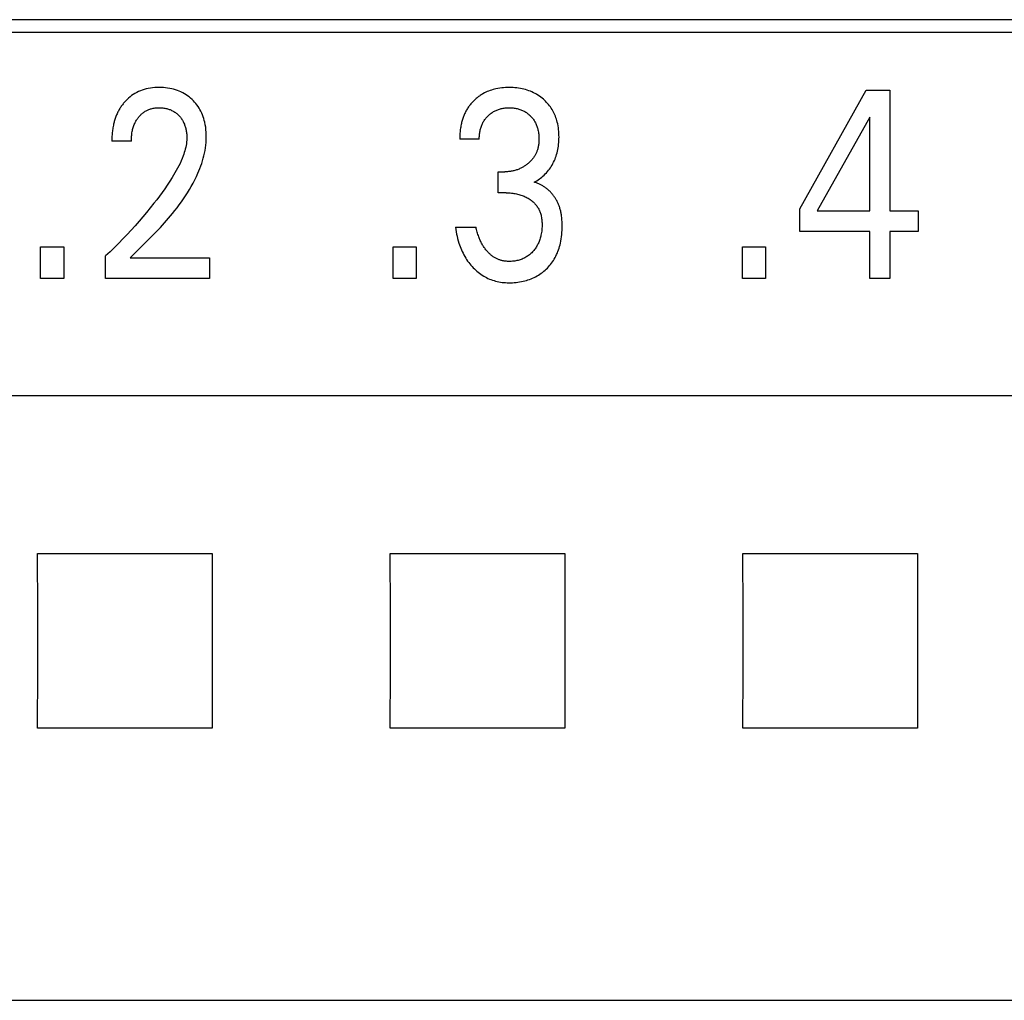
# Model space of a CAD drawing. Extents: x 0 to 594, y 0 to 420.
# Drawn here: x 136 to 144, y 250 to 259 of the extents above; entities that cross this region are included whole.
import ezdxf

# ---------------------------------------------------------------- set-up
doc = ezdxf.new("R2010")
doc.units = 0
doc.header["$LTSCALE"] = 32.67
doc.header["$MEASUREMENT"] = 0
doc.layers.add('20000_FRONT_O', color=7, linetype='CONTINUOUS')

msp = doc.modelspace()

# ---------------------------------------------------------------- linework, layer by layer
at = {"layer": '20000_FRONT_O', "color": 7, "linetype": 'Continuous'}
for p, q in [((153.20693, 258.66254), (129.15793, 258.66254)), ((153.09693, 258.55254), (129.26793, 258.55254)), ((142.43658, 257.05559), (143.00083, 258.06254)), ((143.00083, 258.06254), (143.20313, 258.06254)), ((143.20313, 258.06254), (143.20313, 257.03745)), ((143.03167, 257.83461), (142.58626, 257.03745)), ((143.03167, 257.03745), (143.03167, 257.83461)), ((136.75136, 257.6305), (136.58535, 257.6305)), ((139.71054, 257.64638), (139.54453, 257.64638)), ((139.87111, 257.19053), (139.87111, 257.36969)), ((139.87111, 257.36969), (139.92826, 257.36969)), ((139.94096, 257.19053), (139.87111, 257.19053)), ((142.43658, 256.86282), (142.43658, 257.05559)), ((142.58626, 257.03745), (143.03167, 257.03745)), ((143.20313, 257.03745), (143.44534, 257.03745)), ((143.44534, 257.03745), (143.44534, 256.86282)), ((139.50824, 256.89911), (139.68332, 256.89911)), ((143.03167, 256.86282), (142.43658, 256.86282)), ((143.03167, 256.46254), (143.03167, 256.86282)), ((143.20313, 256.86282), (143.20313, 256.46254)), ((143.44534, 256.86282), (143.20313, 256.86282)), ((135.97846, 256.46254), (135.97846, 256.73242)), ((135.97846, 256.73242), (136.17622, 256.73242)), ((136.17622, 256.73242), (136.17622, 256.46254)), ((138.97756, 256.46254), (138.97756, 256.73242)), ((138.97756, 256.73242), (139.17532, 256.73242)), ((139.17532, 256.73242), (139.17532, 256.46254)), ((141.94853, 256.46254), (141.94853, 256.73242)), ((141.94853, 256.73242), (142.14629, 256.73242)), ((142.14629, 256.73242), (142.14629, 256.46254)), ((136.53274, 256.46254), (136.53274, 256.65418)), ((136.74138, 256.63716), (137.4154, 256.63716)), ((137.4154, 256.63716), (137.4154, 256.46254)), ((136.17622, 256.46254), (135.97846, 256.46254)), ((137.4154, 256.46254), (136.53274, 256.46254)), ((139.17532, 256.46254), (138.97756, 256.46254)), ((142.14629, 256.46254), (141.94853, 256.46254)), ((143.20313, 256.46254), (143.03167, 256.46254)), ((156.29693, 255.46641), (116.09693, 255.46641)), ((135.95548, 253.63248), (135.95403, 254.12544)), ((135.95403, 254.12544), (137.43983, 254.12544)), ((137.43983, 254.12544), (137.43839, 253.63248)), ((138.95548, 253.63248), (138.95403, 254.12544)), ((138.95403, 254.12544), (140.43983, 254.12544)), ((140.43983, 254.12544), (140.43839, 253.63248)), ((141.95548, 253.63248), (141.95403, 254.12544)), ((141.95403, 254.12544), (143.43983, 254.12544)), ((143.43983, 254.12544), (143.43839, 253.63248)), ((135.95548, 253.13259), (135.95548, 253.63248)), ((137.43839, 253.63248), (137.43839, 253.13259)), ((138.95548, 253.13259), (138.95548, 253.63248)), ((140.43839, 253.63248), (140.43839, 253.13259)), ((141.95548, 253.13259), (141.95548, 253.63248)), ((143.43839, 253.63248), (143.43839, 253.13259)), ((135.95403, 252.63963), (135.95548, 253.13259)), ((137.43839, 253.13259), (137.43983, 252.63963)), ((138.95403, 252.63963), (138.95548, 253.13259)), ((140.43839, 253.13259), (140.43983, 252.63963)), ((141.95403, 252.63963), (141.95548, 253.13259)), ((143.43839, 253.13259), (143.43983, 252.63963)), ((137.43983, 252.63963), (135.95403, 252.63963)), ((140.43983, 252.63963), (138.95403, 252.63963)), ((143.43983, 252.63963), (141.95403, 252.63963)), ((116.09693, 250.32656), (156.30534, 250.32654))]:
    msp.add_line(p, q, dxfattribs=at)
for points in [[(136.74138, 256.63717), (136.77843, 256.67394), (136.81554, 256.71067), (136.8526, 256.74748), (136.88949, 256.78445), (136.92611, 256.82168), (136.96234, 256.85927), (136.99808, 256.89731), (137.03321, 256.93591), (137.06763, 256.97515), (137.10122, 257.01515), (137.12079, 257.03937), (137.14, 257.0639), (137.1588, 257.08875), (137.17717, 257.11393), (137.19507, 257.13944), (137.21246, 257.1653), (137.22931, 257.19152), (137.24558, 257.21811), (137.26125, 257.24507), (137.27627, 257.27241), (137.29061, 257.30015), (137.30424, 257.32829), (137.31713, 257.35684), (137.32593, 257.37769), (137.33429, 257.39873), (137.34218, 257.41997), (137.34957, 257.44139), (137.35643, 257.46297), (137.36273, 257.4847), (137.36844, 257.50656), (137.37351, 257.52855), (137.37794, 257.55065), (137.38167, 257.57283), (137.38468, 257.5951), (137.38694, 257.61744), (137.38843, 257.63983), (137.38909, 257.66225), (137.38894, 257.68382), (137.38798, 257.70538), (137.38619, 257.72689), (137.38355, 257.74831), (137.38002, 257.76962), (137.37559, 257.79077), (137.37159, 257.80674), (137.36703, 257.82256), (137.36189, 257.83819), (137.35614, 257.8536), (137.34977, 257.86875), (137.34275, 257.8836), (137.33507, 257.89811), (137.3271, 257.91162), (137.31853, 257.92476), (137.30938, 257.93751), (137.29969, 257.94987), (137.28946, 257.9618), (137.27874, 257.97328), (137.26753, 257.9843), (137.25544, 257.99521), (137.24288, 258.00557), (137.22987, 258.01535), (137.21644, 258.02453), (137.20262, 258.03309), (137.18841, 258.04099), (137.17353, 258.04837), (137.15832, 258.05505), (137.14282, 258.06104), (137.12706, 258.06636), (137.1111, 258.07101), (137.09497, 258.07501), (137.07725, 258.07864), (137.0594, 258.08153), (137.04145, 258.08371), (137.02342, 258.08522), (137.00533, 258.08609), (136.98722, 258.08635), (136.96864, 258.086), (136.95009, 258.08499), (136.93161, 258.08328), (136.91322, 258.08082), (136.89495, 258.07758), (136.87685, 258.0735), (136.86029, 258.06895), (136.84394, 258.06366), (136.82785, 258.05761), (136.81207, 258.05081), (136.79663, 258.04325), (136.7816, 258.03494), (136.76757, 258.02626), (136.75398, 258.01692), (136.74084, 258.00695), (136.72817, 257.99641), (136.71601, 257.98532)], [(140.17863, 257.28125), (140.18985, 257.2875), (140.20084, 257.29414), (140.21159, 257.30115), (140.22223, 257.30862), (140.23262, 257.31644), (140.24274, 257.32459), (140.25281, 257.33325), (140.26259, 257.34224), (140.27207, 257.35155), (140.28149, 257.36146), (140.29057, 257.3717), (140.29929, 257.38225), (140.30764, 257.3931), (140.31561, 257.40424), (140.32318, 257.41565), (140.33035, 257.42732), (140.33708, 257.43924), (140.34351, 257.45164), (140.34948, 257.46427), (140.35501, 257.47709), (140.36009, 257.4901), (140.36474, 257.50327), (140.36895, 257.51658), (140.37273, 257.53002), (140.37609, 257.54357), (140.37928, 257.55846), (140.38199, 257.57344), (140.38424, 257.5885), (140.38603, 257.60363), (140.3874, 257.6188), (140.38835, 257.63402), (140.38891, 257.64926), (140.38909, 257.66452), (140.38889, 257.68062), (140.38826, 257.69671), (140.38719, 257.71277), (140.38564, 257.72878), (140.3836, 257.74473), (140.38104, 257.7606), (140.37794, 257.77637), (140.37428, 257.79203), (140.3709, 257.80453), (140.36715, 257.81694), (140.363, 257.82922), (140.35847, 257.84137), (140.35354, 257.85335), (140.34821, 257.86517), (140.34249, 257.87679), (140.33636, 257.8882), (140.32983, 257.89937), (140.32299, 257.91014), (140.31578, 257.92066), (140.30819, 257.93092), (140.30025, 257.94091), (140.29198, 257.95062), (140.28337, 257.96006), (140.27445, 257.9692), (140.26524, 257.97803), (140.25574, 257.98656), (140.24473, 257.99578), (140.2334, 258.00458), (140.22176, 258.01295), (140.20982, 258.02089), (140.1976, 258.02839), (140.18512, 258.03543), (140.17238, 258.042), (140.15916, 258.04821), (140.14572, 258.05393), (140.13207, 258.05915), (140.11825, 258.0639), (140.10427, 258.06816), (140.09015, 258.07195), (140.07592, 258.07526), (140.06046, 258.07832), (140.04492, 258.08084), (140.02929, 258.08287), (140.01361, 258.08441), (139.99789, 258.08549), (139.98213, 258.08613), (139.96636, 258.08635), (139.95005, 258.08615), (139.93376, 258.0855), (139.91749, 258.08439), (139.90128, 258.08278), (139.88512, 258.08065), (139.86905, 258.07798), (139.85306, 258.07476), (139.84038, 258.07177), (139.82777, 258.0684), (139.81528, 258.06465), (139.80291, 258.06051), (139.79069, 258.05598), (139.77863, 258.05105), (139.76676, 258.04572), (139.75509, 258.03998), (139.74028, 258.03193)], [(136.71601, 257.98532), (136.70864, 257.9781), (136.70147, 257.97069), (136.69601, 257.96477), (136.69068, 257.95873), (136.68547, 257.95259), (136.68039, 257.94633), (136.67543, 257.93996), (136.67061, 257.93349), (136.66592, 257.92692), (136.66136, 257.92026), (136.65694, 257.9135), (136.65266, 257.90666), (136.64851, 257.89973), (136.64452, 257.89272), (136.64066, 257.88562), (136.63696, 257.87846), (136.63318, 257.87075), (136.62956, 257.86297), (136.62612, 257.85512), (136.62283, 257.84719), (136.6197, 257.8392), (136.61673, 257.83116), (136.61391, 257.82305), (136.61124, 257.81489), (136.60872, 257.80669), (136.60635, 257.79844), (136.60412, 257.79014), (136.60203, 257.78182), (136.60007, 257.77345), (136.59825, 257.76507), (136.59622, 257.75484), (136.59438, 257.74458), (136.59272, 257.73429), (136.59124, 257.72397), (136.58994, 257.71364), (136.58881, 257.70328), (136.58785, 257.6929), (136.58706, 257.68252), (136.58642, 257.67212), (136.58593, 257.66172), (136.58559, 257.65131), (136.5854, 257.6409), (136.58535, 257.6305)], [(139.74028, 258.03193), (139.73302, 258.02766), (139.72586, 258.02321), (139.7188, 258.01861), (139.71184, 258.01384), (139.70499, 258.00891), (139.69825, 258.00383), (139.69162, 257.9986), (139.68511, 257.99322), (139.67871, 257.9877), (139.67244, 257.98203), (139.66649, 257.97641), (139.66066, 257.97067), (139.65496, 257.9648), (139.64938, 257.95881), (139.64394, 257.9527), (139.63863, 257.94648), (139.63345, 257.94014), (139.62842, 257.93369), (139.62353, 257.92713), (139.61879, 257.92047), (139.6142, 257.9137), (139.60977, 257.90684), (139.60549, 257.89988), (139.60138, 257.89282), (139.59723, 257.88532), (139.59327, 257.87772), (139.58948, 257.87003), (139.58587, 257.86226), (139.58243, 257.8544), (139.57916, 257.84647), (139.57605, 257.83847), (139.57311, 257.83041), (139.57033, 257.82228), (139.5677, 257.81411), (139.56523, 257.80588), (139.56292, 257.7976), (139.56076, 257.78929), (139.55874, 257.78094), (139.55648, 257.77074), (139.55444, 257.7605), (139.5526, 257.75022), (139.55096, 257.73991), (139.54952, 257.72958), (139.54827, 257.71922), (139.54721, 257.70884), (139.54633, 257.69844), (139.54563, 257.68804), (139.54511, 257.67762), (139.54475, 257.66721), (139.54456, 257.65679), (139.54453, 257.64638)], [(136.75136, 257.6305), (136.75146, 257.64074), (136.75177, 257.65097), (136.75229, 257.6612), (136.75304, 257.67142), (136.75403, 257.68162), (136.75528, 257.69179), (136.75678, 257.70193), (136.75857, 257.71202), (136.76039, 257.72092), (136.76245, 257.72977), (136.76475, 257.73856), (136.7673, 257.74728), (136.77011, 257.75591), (136.77319, 257.76445), (136.77655, 257.77288), (136.78019, 257.78119), (136.78341, 257.78796), (136.78684, 257.79462), (136.79046, 257.80119), (136.79428, 257.80764), (136.79829, 257.81398), (136.80249, 257.8202), (136.80688, 257.82628), (136.81146, 257.83222), (136.81622, 257.83802), (136.82091, 257.84337), (136.82576, 257.84858), (136.83078, 257.85363), (136.83595, 257.85852), (136.84127, 257.86323), (136.84674, 257.86777), (136.85237, 257.87212), (136.85814, 257.87627), (136.86405, 257.88022), (136.86997, 257.88388), (136.87601, 257.88733), (136.88216, 257.89057), (136.88842, 257.89361), (136.89479, 257.89643), (136.90124, 257.89904), (136.90777, 257.90143), (136.91438, 257.9036), (136.92105, 257.90555), (136.92915, 257.9076), (136.93732, 257.90935), (136.94555, 257.91079), (136.95383, 257.91195), (136.96214, 257.91284), (136.97049, 257.91347), (136.97885, 257.91385), (136.98722, 257.91399), (136.99537, 257.91391), (137.0035, 257.91361), (137.01162, 257.91309), (137.01971, 257.91233), (137.02778, 257.91133), (137.03581, 257.91008), (137.0438, 257.90858), (137.05173, 257.90681), (137.05897, 257.90494), (137.06616, 257.90284), (137.07327, 257.90051), (137.0803, 257.89794), (137.08724, 257.89513), (137.09407, 257.89209), (137.10078, 257.8888), (137.10737, 257.88526), (137.11374, 257.88153), (137.11998, 257.87757), (137.12607, 257.87338), (137.132, 257.86897), (137.13778, 257.86436), (137.1434, 257.85955), (137.14886, 257.85454), (137.15414, 257.84936), (137.15915, 257.8441), (137.16398, 257.83869), (137.16863, 257.83312), (137.1731, 257.8274), (137.17737, 257.82154), (137.18145, 257.81555), (137.18532, 257.80942), (137.18899, 257.80318), (137.19244, 257.79682), (137.19588, 257.78991), (137.19908, 257.7829), (137.20205, 257.77578), (137.20479, 257.76857), (137.20732, 257.76127), (137.20964, 257.75389), (137.21176, 257.74646), (137.21368, 257.73896), (137.21542, 257.73142), (137.21718, 257.72283), (137.21872, 257.7142), (137.22002, 257.70553), (137.2211, 257.69684), (137.22196, 257.68813), (137.22258, 257.6794), (137.22298, 257.67066), (137.22314, 257.66192), (137.22308, 257.65318)], [(139.71054, 257.64638), (139.71058, 257.65531), (139.71084, 257.66425), (139.71132, 257.67318), (139.71203, 257.6821), (139.71297, 257.691), (139.71415, 257.69987), (139.71558, 257.70871), (139.71727, 257.71751), (139.71921, 257.72626), (139.72118, 257.73406), (139.72337, 257.74181), (139.72578, 257.74949), (139.72842, 257.75709), (139.73129, 257.7646), (139.73441, 257.77202), (139.73776, 257.77932), (139.74136, 257.78649), (139.74521, 257.79354), (139.74918, 257.80022), (139.75338, 257.80676), (139.7578, 257.81316), (139.76244, 257.8194), (139.76728, 257.82549), (139.77232, 257.83143), (139.77756, 257.8372), (139.78297, 257.8428), (139.78855, 257.84822), (139.79434, 257.8535), (139.80029, 257.85859), (139.8064, 257.86348), (139.81267, 257.86817), (139.81908, 257.87265), (139.82563, 257.87692), (139.83233, 257.88095), (139.83915, 257.88476), (139.84614, 257.88834), (139.85324, 257.89168), (139.86045, 257.89478), (139.86776, 257.89764), (139.87517, 257.90026), (139.88265, 257.90264), (139.8902, 257.90478), (139.89782, 257.90668), (139.90603, 257.90846), (139.9143, 257.90997), (139.92261, 257.91123), (139.93095, 257.91224), (139.93933, 257.91301), (139.94772, 257.91355), (139.95613, 257.91388), (139.96454, 257.91399), (139.97313, 257.9139), (139.98172, 257.91359), (139.99029, 257.91305), (139.99884, 257.91228), (140.00736, 257.91126), (140.01584, 257.91), (140.02429, 257.90848), (140.03268, 257.90668), (140.04037, 257.90479), (140.048, 257.90265), (140.05556, 257.90028), (140.06304, 257.89767), (140.07043, 257.89481), (140.07772, 257.89171), (140.0849, 257.88836), (140.09195, 257.88476), (140.09876, 257.88097), (140.10544, 257.87695), (140.11198, 257.87269), (140.11837, 257.86821), (140.12461, 257.86352), (140.13069, 257.85862), (140.1366, 257.85352), (140.14235, 257.84822), (140.14783, 257.84282), (140.15314, 257.83725), (140.15827, 257.8315), (140.1632, 257.8256), (140.16793, 257.81953), (140.17245, 257.81331), (140.17675, 257.80694), (140.18083, 257.80044), (140.18468, 257.79379), (140.18848, 257.78666), (140.19201, 257.77939), (140.1953, 257.772), (140.19834, 257.7645), (140.20114, 257.7569), (140.2037, 257.74922), (140.20605, 257.74146), (140.20817, 257.73363), (140.21008, 257.72575), (140.21199, 257.7168), (140.21365, 257.7078), (140.21506, 257.69876), (140.21622, 257.68969), (140.21714, 257.6806), (140.21783, 257.67149), (140.21829, 257.66236), (140.21853, 257.65323), (140.21855, 257.64411)], [(137.22308, 257.65318), (137.22244, 257.63804), (137.22115, 257.62293), (137.21924, 257.60786), (137.21677, 257.59286), (137.21375, 257.57793), (137.21025, 257.56308), (137.20628, 257.54833), (137.2019, 257.53368), (137.19714, 257.51916), (137.19204, 257.50476), (137.18377, 257.4833), (137.17486, 257.46215), (137.16537, 257.44128), (137.15534, 257.42068), (137.14482, 257.40034), (137.13387, 257.38022), (137.12254, 257.36031), (137.11086, 257.3406), (137.0989, 257.32106), (137.07833, 257.28867), (137.05714, 257.25669), (137.03539, 257.22509), (137.01312, 257.19386), (136.99037, 257.16296), (136.96721, 257.13238), (136.94368, 257.10208), (136.91266, 257.06318), (136.88112, 257.02471), (136.84908, 256.98665), (136.81658, 256.949), (136.78301, 256.91106), (136.74898, 256.87353), (136.71451, 256.83641), (136.6796, 256.7997), (136.64353, 256.76267), (136.60702, 256.72607), (136.57009, 256.6899), (136.53274, 256.65417)], [(140.21855, 257.64411), (140.21841, 257.63672), (140.21812, 257.62933), (140.21768, 257.62193), (140.21709, 257.61455), (140.21632, 257.60718), (140.21537, 257.59982), (140.21425, 257.5925), (140.21293, 257.58521), (140.21142, 257.57796), (140.2097, 257.57075), (140.20776, 257.5636), (140.20592, 257.55748), (140.20392, 257.55142), (140.20176, 257.5454), (140.19943, 257.53945), (140.19696, 257.53355), (140.19433, 257.52773), (140.19154, 257.52197), (140.18861, 257.51629), (140.18553, 257.5107), (140.1823, 257.50518), (140.17892, 257.49976), (140.17541, 257.49443), (140.17162, 257.48902), (140.16768, 257.48371), (140.16361, 257.47851), (140.15939, 257.47341), (140.15505, 257.46843), (140.15059, 257.46355), (140.146, 257.45878), (140.1413, 257.45412), (140.1365, 257.44958), (140.13159, 257.44514), (140.12658, 257.44081), (140.12148, 257.4366), (140.11602, 257.43228), (140.11046, 257.42809), (140.10482, 257.42404), (140.09908, 257.42011), (140.09326, 257.41631), (140.08735, 257.41265), (140.08136, 257.40913), (140.07529, 257.40576), (140.06914, 257.40252), (140.06292, 257.39943), (140.05604, 257.39622), (140.04909, 257.3932), (140.04205, 257.39035), (140.03495, 257.38768), (140.02777, 257.3852), (140.02054, 257.3829), (140.01325, 257.38079), (140.0059, 257.37886), (139.99851, 257.37713), (139.99081, 257.37553), (139.98306, 257.37413), (139.97529, 257.37293), (139.96748, 257.37193), (139.95966, 257.37112), (139.95182, 257.37049), (139.94396, 257.37005), (139.93611, 257.36978), (139.92826, 257.3697)], [(140.41057, 256.99593), (140.4094, 257.00369), (140.4081, 257.01142), (140.40666, 257.01914), (140.40509, 257.02683), (140.40337, 257.0345), (140.40151, 257.04213), (140.3995, 257.04973), (140.39734, 257.05728), (140.39502, 257.06479), (140.39254, 257.07225), (140.3899, 257.07966), (140.3874, 257.08623), (140.38476, 257.09275), (140.382, 257.09922), (140.3791, 257.10564), (140.37607, 257.112), (140.37292, 257.1183), (140.36963, 257.12454), (140.36622, 257.13071), (140.36268, 257.13681), (140.35902, 257.14284), (140.35523, 257.1488), (140.35132, 257.15468), (140.34728, 257.16048), (140.34313, 257.16619), (140.33885, 257.17182), (140.33445, 257.17736), (140.32993, 257.18281), (140.32529, 257.18817), (140.32054, 257.19342), (140.31566, 257.19858), (140.31067, 257.20364), (140.30583, 257.20834), (140.30088, 257.21295), (140.29583, 257.21745), (140.29069, 257.22185), (140.28545, 257.22614), (140.28013, 257.23032), (140.27471, 257.23438), (140.26922, 257.23833), (140.26364, 257.24215), (140.25798, 257.24585), (140.25225, 257.24943), (140.24645, 257.25287), (140.24058, 257.25618), (140.23464, 257.25935), (140.22863, 257.26239), (140.22257, 257.26528), (140.21644, 257.26802), (140.21026, 257.27062), (140.20403, 257.27306), (140.19775, 257.27535), (140.19142, 257.27748), (140.18505, 257.27944), (140.17863, 257.28125)], [(139.94096, 257.19053), (139.95181, 257.19041), (139.96267, 257.19005), (139.97352, 257.18944), (139.98435, 257.18856), (139.99515, 257.18741), (140.00593, 257.18597), (140.01665, 257.18423), (140.0265, 257.18236), (140.03629, 257.18021), (140.04602, 257.1778), (140.05567, 257.17511), (140.06524, 257.17213), (140.07472, 257.16888), (140.08409, 257.16533), (140.09295, 257.16166), (140.10169, 257.15772), (140.11031, 257.15351), (140.11879, 257.14902), (140.12711, 257.14424), (140.13527, 257.13918), (140.14325, 257.13383), (140.14965, 257.12924), (140.15591, 257.12445), (140.16202, 257.11947), (140.16798, 257.11431), (140.17376, 257.10895), (140.17936, 257.10341), (140.18476, 257.09768), (140.18996, 257.09177), (140.19494, 257.08568), (140.1997, 257.0794), (140.20416, 257.07304), (140.20838, 257.06652), (140.21237, 257.05985), (140.21612, 257.05304), (140.21964, 257.0461), (140.22291, 257.03904), (140.22594, 257.03187), (140.22873, 257.02461), (140.23127, 257.01727), (140.23357, 257.00986), (140.23605, 257.00067), (140.23818, 256.99141), (140.23998, 256.98207), (140.24146, 256.97268), (140.24265, 256.96324), (140.24356, 256.95375), (140.24422, 256.94424), (140.24465, 256.93472), (140.24486, 256.92519), (140.24484, 256.91336), (140.24451, 256.90154), (140.24388, 256.88975), (140.24292, 256.87798), (140.24164, 256.86625), (140.24002, 256.85456), (140.23808, 256.84291), (140.23578, 256.83132), (140.23373, 256.82224), (140.23146, 256.8132), (140.22895, 256.80423), (140.2262, 256.79533), (140.22321, 256.78651), (140.21995, 256.77779), (140.21644, 256.76918), (140.21264, 256.76068), (140.20857, 256.75232), (140.20448, 256.74459), (140.20013, 256.737), (140.19555, 256.72954), (140.19072, 256.72224), (140.18566, 256.71509), (140.18038, 256.7081), (140.17487, 256.70129), (140.16914, 256.69465), (140.16321, 256.68819), (140.15691, 256.68177), (140.15039, 256.67555), (140.14367, 256.66957), (140.13675, 256.66382), (140.12963, 256.65833), (140.12233, 256.65309), (140.11484, 256.64814), (140.10717, 256.64347), (140.09932, 256.63909), (140.09132, 256.63501), (140.08316, 256.63122), (140.07488, 256.62773), (140.06647, 256.62452), (140.05795, 256.62161), (140.04934, 256.61898), (140.04064, 256.61663), (140.03117, 256.61441), (140.02163, 256.61251), (140.01204, 256.61093), (140.0024, 256.60966), (139.99272, 256.60871), (139.98303, 256.60807), (139.97333, 256.60772), (139.96364, 256.60768)], [(139.50824, 256.89911), (139.51088, 256.87954), (139.51399, 256.86002), (139.51758, 256.84058), (139.52168, 256.82124), (139.5263, 256.80201), (139.53146, 256.78292), (139.53717, 256.76398), (139.54213, 256.74903), (139.54746, 256.73421), (139.55316, 256.71953), (139.55926, 256.70502), (139.56575, 256.69067), (139.57264, 256.67653), (139.57995, 256.66259), (139.58767, 256.64888), (139.59539, 256.6361), (139.6035, 256.62354), (139.61197, 256.61123), (139.62082, 256.59918), (139.63002, 256.5874), (139.63958, 256.57591), (139.64949, 256.56471), (139.65974, 256.55382), (139.66982, 256.54375), (139.68019, 256.53399), (139.69087, 256.52456), (139.70184, 256.51547), (139.71309, 256.50675), (139.72463, 256.49841), (139.73645, 256.49047), (139.74854, 256.48295), (139.76042, 256.47612), (139.77254, 256.4697), (139.78488, 256.46371), (139.79742, 256.45815), (139.81014, 256.45303), (139.82302, 256.44836), (139.83606, 256.44416), (139.84923, 256.44043), (139.86303, 256.43705), (139.87694, 256.43418), (139.89095, 256.43178), (139.90503, 256.42984), (139.91918, 256.42834), (139.93337, 256.42725), (139.94759, 256.42657), (139.96182, 256.42625), (139.97727, 256.42632), (139.99269, 256.42681), (140.0081, 256.42773), (140.02346, 256.4291), (140.03877, 256.43091), (140.05402, 256.43318), (140.0692, 256.4359), (140.08429, 256.4391), (140.09804, 256.44245), (140.11169, 256.44621), (140.12522, 256.45038), (140.13861, 256.45497), (140.15185, 256.45999), (140.16491, 256.46544), (140.17777, 256.47133), (140.19043, 256.47766), (140.20257, 256.48428), (140.21449, 256.49133), (140.22615, 256.49879), (140.23755, 256.50665), (140.24867, 256.5149), (140.2595, 256.52353), (140.27003, 256.53254), (140.28023, 256.54191), (140.29009, 256.55162), (140.2996, 256.56166), (140.30877, 256.57202), (140.31757, 256.5827), (140.326, 256.59367), (140.33405, 256.60491), (140.34171, 256.61643), (140.34898, 256.62819), (140.35583, 256.64019), (140.3626, 256.65307), (140.36892, 256.66617), (140.37479, 256.67949), (140.38022, 256.69299), (140.38523, 256.70666), (140.38982, 256.72048), (140.394, 256.73444), (140.39779, 256.7485), (140.40119, 256.76266), (140.40496, 256.78074), (140.40815, 256.79893), (140.41077, 256.8172), (140.41286, 256.83554), (140.41443, 256.85394), (140.41551, 256.87238), (140.41613, 256.89084), (140.41631, 256.90931), (140.41608, 256.92671), (140.41544, 256.94408), (140.41434, 256.96142), (140.41273, 256.97871), (140.41057, 256.99593)], [(139.96364, 256.60768), (139.95684, 256.60783), (139.95004, 256.60813), (139.94324, 256.60859), (139.93645, 256.60921), (139.92968, 256.61001), (139.92293, 256.61098), (139.91621, 256.61213), (139.90953, 256.61347), (139.90289, 256.61501), (139.89631, 256.61675), (139.89051, 256.61847), (139.88476, 256.62035), (139.87906, 256.62239), (139.87342, 256.62458), (139.86784, 256.62692), (139.86233, 256.62941), (139.85688, 256.63205), (139.8515, 256.63482), (139.8462, 256.63774), (139.84097, 256.64079), (139.83583, 256.64397), (139.82994, 256.64784), (139.82418, 256.65187), (139.81852, 256.65607), (139.81299, 256.66042), (139.80757, 256.66491), (139.80226, 256.66955), (139.79708, 256.67431), (139.792, 256.6792), (139.78705, 256.68421), (139.7822, 256.68933), (139.77685, 256.69526), (139.77164, 256.70132), (139.76658, 256.70751), (139.76167, 256.71381), (139.75691, 256.72022), (139.7523, 256.72675), (139.74784, 256.73337), (139.74353, 256.74009), (139.73937, 256.74691), (139.73505, 256.75434), (139.73091, 256.76188), (139.72693, 256.7695), (139.72312, 256.77721), (139.71947, 256.785), (139.71598, 256.79286), (139.71264, 256.80079), (139.70945, 256.80879), (139.70641, 256.81683), (139.70282, 256.82691), (139.69945, 256.83706), (139.69629, 256.84728), (139.69333, 256.85755), (139.69056, 256.86788), (139.68797, 256.87825), (139.68556, 256.88866), (139.68332, 256.89911)]]:
    msp.add_lwpolyline(points, dxfattribs=at)

doc.saveas('drawing.dxf')
